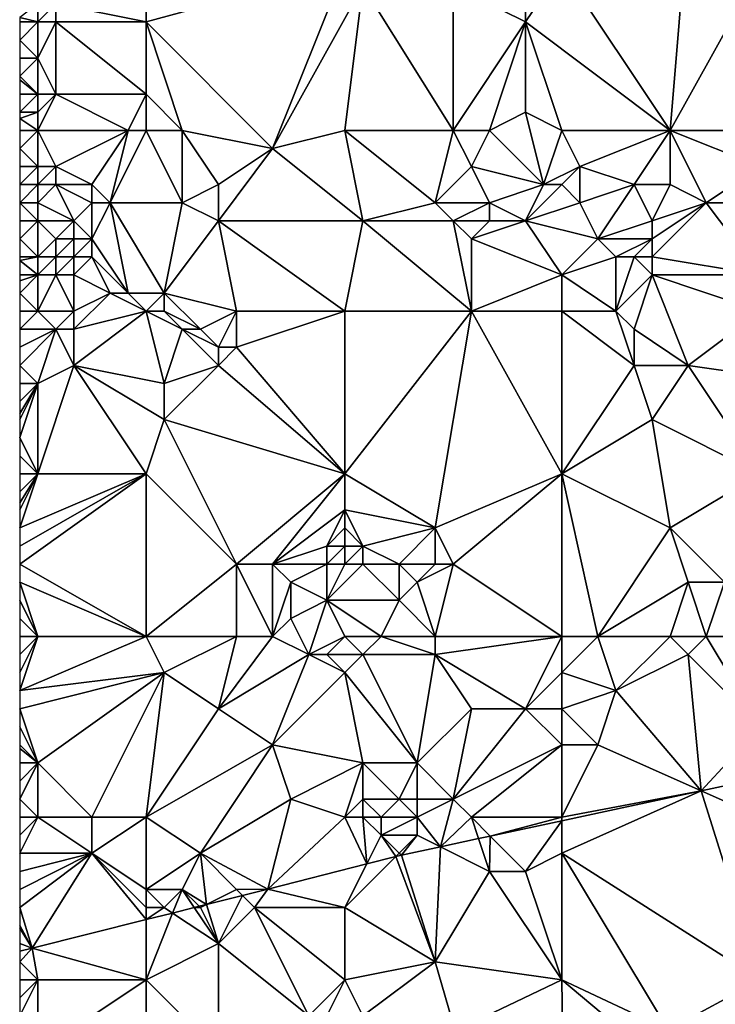
# Model space of a CAD drawing. Units: metres. Extents: x 71875 to 72500, y 346500 to 347000.
# Drawn here: x 71875 to 71914, y 346711 to 346765 of the extents above; entities that cross this region are included whole.
import ezdxf

# ---------------------------------------------------------------- set-up
doc = ezdxf.new("R2010")
doc.units = ezdxf.units.M
doc.layers.add('Terrain', color=15, linetype='Continuous')

msp = doc.modelspace()

# ---------------------------------------------------------------- linework, layer by layer
at = {"layer": 'Terrain'}
for points in [[(71912, 346771, 262.41), (71905, 346768, 262.19), (71911, 346759, 262.17), (71912, 346771, 262.41)], [(71916, 346768, 262.44), (71912, 346771, 262.41), (71911, 346759, 262.17), (71916, 346768, 262.44)], [(71882, 346768, 262.52), (71877, 346766, 262.69), (71882, 346765, 262.47), (71882, 346768, 262.52)], [(71882, 346768, 262.52), (71882, 346765, 262.47), (71893, 346768, 262.29), (71882, 346768, 262.52)], [(71882, 346765, 262.47), (71889, 346758, 262.47), (71893, 346768, 262.29), (71882, 346765, 262.47)], [(71889, 346758, 262.47), (71894, 346767, 262.18), (71893, 346768, 262.29), (71889, 346758, 262.47)], [(71903, 346767, 262.4), (71903, 346765, 262.2), (71905, 346768, 262.19), (71903, 346767, 262.4)], [(71903, 346765, 262.2), (71911, 346759, 262.17), (71905, 346768, 262.19), (71903, 346765, 262.2)], [(71916, 346768, 262.44), (71911, 346759, 262.17), (71916, 346759, 262.34), (71916, 346768, 262.44)], [(71889, 346758, 262.47), (71893, 346759, 262.22), (71894, 346767, 262.18), (71889, 346758, 262.47)], [(71894, 346767, 262.18), (71893, 346759, 262.22), (71899, 346759, 262.16), (71894, 346767, 262.18)], [(71894, 346767, 262.18), (71899, 346759, 262.16), (71899, 346767, 262.16), (71894, 346767, 262.18)], [(71899, 346767, 262.16), (71899, 346759, 262.16), (71903, 346765, 262.2), (71899, 346767, 262.16)], [(71899, 346767, 262.16), (71903, 346765, 262.2), (71903, 346767, 262.4), (71899, 346767, 262.16)], [(71876, 346766, 262.42), (71875, 346765.25, 262.303), (71876, 346765, 262.58), (71876, 346766, 262.42)], [(71876, 346766, 262.42), (71876, 346765, 262.58), (71877, 346766, 262.69), (71876, 346766, 262.42)], [(71877, 346766, 262.69), (71876, 346765, 262.58), (71877, 346765, 262.73), (71877, 346766, 262.69)], [(71882, 346765, 262.47), (71877, 346766, 262.69), (71877, 346765, 262.73), (71882, 346765, 262.47)], [(71876, 346765, 262.58), (71875, 346765.25, 262.303), (71875, 346765, 262.35), (71876, 346765, 262.58)], [(71876, 346765, 262.58), (71875, 346765, 262.35), (71875, 346764, 262.52), (71876, 346765, 262.58)], [(71876, 346765, 262.58), (71875, 346764, 262.52), (71876, 346763, 262.69), (71876, 346765, 262.58)], [(71876, 346765, 262.58), (71876, 346763, 262.69), (71877, 346765, 262.73), (71876, 346765, 262.58)], [(71877, 346765, 262.73), (71876, 346763, 262.69), (71877, 346761, 262.57), (71877, 346765, 262.73)], [(71882, 346765, 262.47), (71877, 346765, 262.73), (71882, 346761, 262.52), (71882, 346765, 262.47)], [(71882, 346761, 262.52), (71877, 346765, 262.73), (71877, 346761, 262.57), (71882, 346761, 262.52)], [(71882, 346765, 262.47), (71882, 346761, 262.52), (71884, 346759, 262.49), (71882, 346765, 262.47)], [(71882, 346765, 262.47), (71884, 346759, 262.49), (71889, 346758, 262.47), (71882, 346765, 262.47)], [(71903, 346765, 262.2), (71899, 346759, 262.16), (71901, 346759, 262.29), (71903, 346765, 262.2)], [(71903, 346765, 262.2), (71901, 346759, 262.29), (71903, 346760, 262.31), (71903, 346765, 262.2)], [(71903, 346765, 262.2), (71903, 346760, 262.31), (71905, 346759, 262.2), (71903, 346765, 262.2)], [(71903, 346765, 262.2), (71905, 346759, 262.2), (71911, 346759, 262.17), (71903, 346765, 262.2)], [(71876, 346763, 262.69), (71875, 346764, 262.52), (71875, 346763, 262.63), (71876, 346763, 262.69)], [(71876, 346763, 262.69), (71875, 346763, 262.63), (71875, 346762, 262.8), (71876, 346763, 262.69)], [(71876, 346763, 262.69), (71875, 346762, 262.8), (71876, 346761, 262.76), (71876, 346763, 262.69)], [(71876, 346763, 262.69), (71876, 346761, 262.76), (71877, 346761, 262.57), (71876, 346763, 262.69)], [(71876, 346761, 262.76), (71875, 346762, 262.8), (71875, 346761.8, 262.828), (71876, 346761, 262.76)], [(71876, 346761, 262.76), (71875, 346761.8, 262.828), (71875, 346761, 262.94), (71876, 346761, 262.76)], [(71876, 346761, 262.76), (71875, 346761, 262.94), (71875, 346760, 262.79), (71876, 346761, 262.76)], [(71876, 346761, 262.76), (71875, 346760, 262.79), (71876, 346760, 262.56), (71876, 346761, 262.76)], [(71876, 346761, 262.76), (71876, 346760, 262.56), (71877, 346761, 262.57), (71876, 346761, 262.76)], [(71877, 346761, 262.57), (71876, 346760, 262.56), (71876, 346759, 262.58), (71877, 346761, 262.57)], [(71877, 346761, 262.57), (71876, 346759, 262.58), (71881, 346759, 262.58), (71877, 346761, 262.57)], [(71882, 346761, 262.52), (71877, 346761, 262.57), (71881, 346759, 262.58), (71882, 346761, 262.52)], [(71882, 346761, 262.52), (71881, 346759, 262.58), (71882, 346759, 262.7), (71882, 346761, 262.52)], [(71882, 346761, 262.52), (71882, 346759, 262.7), (71884, 346759, 262.49), (71882, 346761, 262.52)], [(71876, 346760, 262.56), (71875, 346760, 262.79), (71875, 346759.667, 262.75), (71876, 346760, 262.56)], [(71876, 346760, 262.56), (71875, 346759.667, 262.75), (71876, 346759, 262.58), (71876, 346760, 262.56)], [(71875, 346759.667, 262.75), (71875, 346759, 262.67), (71876, 346759, 262.58), (71875, 346759.667, 262.75)], [(71903, 346760, 262.31), (71901, 346759, 262.29), (71904, 346756, 262.45), (71903, 346760, 262.31)], [(71903, 346760, 262.31), (71904, 346756, 262.45), (71905, 346759, 262.2), (71903, 346760, 262.31)], [(71876, 346759, 262.58), (71875, 346759, 262.67), (71875, 346758, 262.67), (71876, 346759, 262.58)], [(71876, 346759, 262.58), (71875, 346758, 262.67), (71876, 346757, 263.04), (71876, 346759, 262.58)], [(71876, 346759, 262.58), (71877, 346757, 262.69), (71881, 346759, 262.58), (71876, 346759, 262.58)], [(71876, 346759, 262.58), (71876, 346757, 263.04), (71877, 346757, 262.69), (71876, 346759, 262.58)], [(71881, 346759, 262.58), (71877, 346757, 262.69), (71879, 346756, 262.71), (71881, 346759, 262.58)], [(71881, 346759, 262.58), (71879, 346756, 262.71), (71880, 346755, 262.64), (71881, 346759, 262.58)], [(71882, 346759, 262.7), (71881, 346759, 262.58), (71880, 346755, 262.64), (71882, 346759, 262.7)], [(71882, 346759, 262.7), (71880, 346755, 262.64), (71884, 346755, 262.53), (71882, 346759, 262.7)], [(71882, 346759, 262.7), (71884, 346755, 262.53), (71884, 346759, 262.49), (71882, 346759, 262.7)], [(71884, 346759, 262.49), (71884, 346755, 262.53), (71886, 346756, 262.6), (71884, 346759, 262.49)], [(71884, 346759, 262.49), (71886, 346756, 262.6), (71889, 346758, 262.47), (71884, 346759, 262.49)], [(71889, 346758, 262.47), (71894, 346754, 262.49), (71893, 346759, 262.22), (71889, 346758, 262.47)], [(71893, 346759, 262.22), (71894, 346754, 262.49), (71898, 346755, 262.41), (71893, 346759, 262.22)], [(71893, 346759, 262.22), (71898, 346755, 262.41), (71899, 346759, 262.16), (71893, 346759, 262.22)], [(71899, 346759, 262.16), (71898, 346755, 262.41), (71900, 346757, 262.18), (71899, 346759, 262.16)], [(71899, 346759, 262.16), (71900, 346757, 262.18), (71901, 346759, 262.29), (71899, 346759, 262.16)], [(71901, 346759, 262.29), (71900, 346757, 262.18), (71904, 346756, 262.45), (71901, 346759, 262.29)], [(71904, 346756, 262.45), (71906, 346757, 262.22), (71905, 346759, 262.2), (71904, 346756, 262.45)], [(71905, 346759, 262.2), (71906, 346757, 262.22), (71911, 346759, 262.17), (71905, 346759, 262.2)], [(71911, 346759, 262.17), (71906, 346757, 262.22), (71909, 346756, 262.19), (71911, 346759, 262.17)], [(71911, 346759, 262.17), (71909, 346756, 262.19), (71911, 346756, 262.34), (71911, 346759, 262.17)], [(71911, 346759, 262.17), (71911, 346756, 262.34), (71913, 346755, 262.27), (71911, 346759, 262.17)], [(71916, 346759, 262.34), (71911, 346759, 262.17), (71916, 346757, 262.29), (71916, 346759, 262.34)], [(71916, 346757, 262.29), (71911, 346759, 262.17), (71913, 346755, 262.27), (71916, 346757, 262.29)], [(71876, 346757, 263.04), (71875, 346758, 262.67), (71875, 346757, 262.88), (71876, 346757, 263.04)], [(71889, 346758, 262.47), (71886, 346756, 262.6), (71886, 346754, 262.46), (71889, 346758, 262.47)], [(71889, 346758, 262.47), (71886, 346754, 262.46), (71894, 346754, 262.49), (71889, 346758, 262.47)], [(71876, 346757, 263.04), (71875, 346757, 262.88), (71875, 346756, 262.73), (71876, 346757, 263.04)], [(71876, 346757, 263.04), (71875, 346756, 262.73), (71876, 346756, 262.7), (71876, 346757, 263.04)], [(71876, 346757, 263.04), (71876, 346756, 262.7), (71877, 346757, 262.69), (71876, 346757, 263.04)], [(71877, 346757, 262.69), (71876, 346756, 262.7), (71877, 346756, 262.59), (71877, 346757, 262.69)], [(71877, 346757, 262.69), (71877, 346756, 262.59), (71879, 346756, 262.71), (71877, 346757, 262.69)], [(71900, 346757, 262.18), (71898, 346755, 262.41), (71901, 346755, 262.33), (71900, 346757, 262.18)], [(71900, 346757, 262.18), (71901, 346755, 262.33), (71904, 346756, 262.45), (71900, 346757, 262.18)], [(71904, 346756, 262.45), (71905, 346756, 262.39), (71906, 346757, 262.22), (71904, 346756, 262.45)], [(71906, 346757, 262.22), (71905, 346756, 262.39), (71906, 346755, 262.23), (71906, 346757, 262.22)], [(71906, 346757, 262.22), (71906, 346755, 262.23), (71909, 346756, 262.19), (71906, 346757, 262.22)], [(71916, 346757, 262.29), (71913, 346755, 262.27), (71916, 346755, 262.28), (71916, 346757, 262.29)], [(71876, 346756, 262.7), (71875, 346756, 262.73), (71875, 346755, 262.96), (71876, 346756, 262.7)], [(71876, 346756, 262.7), (71875, 346755, 262.96), (71876, 346755, 262.85), (71876, 346756, 262.7)], [(71876, 346756, 262.7), (71876, 346755, 262.85), (71877, 346756, 262.59), (71876, 346756, 262.7)], [(71877, 346756, 262.59), (71876, 346755, 262.85), (71878, 346754, 262.68), (71877, 346756, 262.59)], [(71877, 346756, 262.59), (71878, 346754, 262.68), (71879, 346755, 262.85), (71877, 346756, 262.59)], [(71877, 346756, 262.59), (71879, 346755, 262.85), (71879, 346756, 262.71), (71877, 346756, 262.59)], [(71879, 346756, 262.71), (71879, 346755, 262.85), (71880, 346755, 262.64), (71879, 346756, 262.71)], [(71886, 346756, 262.6), (71884, 346755, 262.53), (71886, 346754, 262.46), (71886, 346756, 262.6)], [(71904, 346756, 262.45), (71901, 346755, 262.33), (71903, 346754, 262.4), (71904, 346756, 262.45)], [(71904, 346756, 262.45), (71903, 346754, 262.4), (71905, 346756, 262.39), (71904, 346756, 262.45)], [(71903, 346754, 262.4), (71906, 346755, 262.23), (71905, 346756, 262.39), (71903, 346754, 262.4)], [(71909, 346756, 262.19), (71906, 346755, 262.23), (71907, 346753, 262.46), (71909, 346756, 262.19)], [(71909, 346756, 262.19), (71907, 346753, 262.46), (71910, 346754, 262.29), (71909, 346756, 262.19)], [(71909, 346756, 262.19), (71910, 346754, 262.29), (71911, 346756, 262.34), (71909, 346756, 262.19)], [(71911, 346756, 262.34), (71910, 346754, 262.29), (71913, 346755, 262.27), (71911, 346756, 262.34)], [(71876, 346755, 262.85), (71875, 346755, 262.96), (71876, 346754, 263), (71876, 346755, 262.85)], [(71876, 346754, 263), (71875, 346755, 262.96), (71875, 346754, 263.15), (71876, 346754, 263)], [(71876, 346755, 262.85), (71876, 346754, 263), (71878, 346754, 262.68), (71876, 346755, 262.85)], [(71879, 346755, 262.85), (71878, 346754, 262.68), (71879, 346753, 262.75), (71879, 346755, 262.85)], [(71879, 346755, 262.85), (71879, 346753, 262.75), (71880, 346755, 262.64), (71879, 346755, 262.85)], [(71880, 346755, 262.64), (71879, 346753, 262.75), (71881, 346750, 262.64), (71880, 346755, 262.64)], [(71884, 346755, 262.53), (71880, 346755, 262.64), (71883, 346750, 262.58), (71884, 346755, 262.53)], [(71883, 346750, 262.58), (71880, 346755, 262.64), (71881, 346750, 262.64), (71883, 346750, 262.58)], [(71884, 346755, 262.53), (71883, 346750, 262.58), (71886, 346754, 262.46), (71884, 346755, 262.53)], [(71898, 346755, 262.41), (71894, 346754, 262.49), (71899, 346754, 262.59), (71898, 346755, 262.41)], [(71898, 346755, 262.41), (71899, 346754, 262.59), (71901, 346755, 262.33), (71898, 346755, 262.41)], [(71901, 346755, 262.33), (71899, 346754, 262.59), (71901, 346754, 262.51), (71901, 346755, 262.33)], [(71901, 346755, 262.33), (71901, 346754, 262.51), (71903, 346754, 262.4), (71901, 346755, 262.33)], [(71903, 346754, 262.4), (71907, 346753, 262.46), (71906, 346755, 262.23), (71903, 346754, 262.4)], [(71913, 346755, 262.27), (71910, 346754, 262.29), (71910, 346753, 262.44), (71913, 346755, 262.27)], [(71913, 346755, 262.27), (71910, 346753, 262.44), (71910, 346752, 262.62), (71913, 346755, 262.27)], [(71916, 346751, 262.68), (71913, 346755, 262.27), (71910, 346752, 262.62), (71916, 346751, 262.68)], [(71916, 346755, 262.28), (71913, 346755, 262.27), (71916, 346751, 262.68), (71916, 346755, 262.28)], [(71876, 346754, 263), (71875, 346754, 263.15), (71875, 346753, 262.79), (71876, 346754, 263)], [(71876, 346754, 263), (71875, 346753, 262.79), (71876, 346752, 262.96), (71876, 346754, 263)], [(71876, 346754, 263), (71876, 346752, 262.96), (71877, 346753, 263.06), (71876, 346754, 263)], [(71876, 346754, 263), (71877, 346753, 263.06), (71878, 346754, 262.68), (71876, 346754, 263)], [(71878, 346754, 262.68), (71877, 346753, 263.06), (71878, 346753, 263.17), (71878, 346754, 262.68)], [(71878, 346754, 262.68), (71878, 346753, 263.17), (71879, 346753, 262.75), (71878, 346754, 262.68)], [(71887, 346749, 262.52), (71886, 346754, 262.46), (71883, 346750, 262.58), (71887, 346749, 262.52)], [(71887, 346749, 262.52), (71893, 346749, 262.52), (71886, 346754, 262.46), (71887, 346749, 262.52)], [(71893, 346749, 262.52), (71894, 346754, 262.49), (71886, 346754, 262.46), (71893, 346749, 262.52)], [(71893, 346749, 262.52), (71900, 346749, 262.52), (71894, 346754, 262.49), (71893, 346749, 262.52)], [(71900, 346749, 262.52), (71899, 346754, 262.59), (71894, 346754, 262.49), (71900, 346749, 262.52)], [(71900, 346749, 262.52), (71900, 346753, 262.65), (71899, 346754, 262.59), (71900, 346749, 262.52)], [(71899, 346754, 262.59), (71900, 346753, 262.65), (71901, 346754, 262.51), (71899, 346754, 262.59)], [(71901, 346754, 262.51), (71900, 346753, 262.65), (71903, 346754, 262.4), (71901, 346754, 262.51)], [(71903, 346754, 262.4), (71900, 346753, 262.65), (71905, 346751, 262.68), (71903, 346754, 262.4)], [(71903, 346754, 262.4), (71905, 346751, 262.68), (71907, 346753, 262.46), (71903, 346754, 262.4)], [(71910, 346754, 262.29), (71907, 346753, 262.46), (71910, 346753, 262.44), (71910, 346754, 262.29)], [(71876, 346752, 262.96), (71875, 346753, 262.79), (71875, 346752, 262.69), (71876, 346752, 262.96)], [(71877, 346753, 263.06), (71876, 346752, 262.96), (71877, 346752, 263.11), (71877, 346753, 263.06)], [(71877, 346753, 263.06), (71877, 346752, 263.11), (71878, 346753, 263.17), (71877, 346753, 263.06)], [(71878, 346753, 263.17), (71877, 346752, 263.11), (71878, 346752, 262.76), (71878, 346753, 263.17)], [(71878, 346753, 263.17), (71878, 346752, 262.76), (71879, 346753, 262.75), (71878, 346753, 263.17)], [(71879, 346753, 262.75), (71878, 346752, 262.76), (71879, 346752, 262.62), (71879, 346753, 262.75)], [(71879, 346753, 262.75), (71879, 346752, 262.62), (71881, 346750, 262.64), (71879, 346753, 262.75)], [(71900, 346749, 262.52), (71905, 346751, 262.68), (71900, 346753, 262.65), (71900, 346749, 262.52)], [(71907, 346753, 262.46), (71905, 346751, 262.68), (71908, 346752, 262.6), (71907, 346753, 262.46)], [(71907, 346753, 262.46), (71908, 346752, 262.6), (71910, 346753, 262.44), (71907, 346753, 262.46)], [(71910, 346753, 262.44), (71908, 346752, 262.6), (71909, 346752, 262.62), (71910, 346753, 262.44)], [(71910, 346753, 262.44), (71909, 346752, 262.62), (71910, 346752, 262.62), (71910, 346753, 262.44)], [(71876, 346752, 262.96), (71875, 346752, 262.69), (71875, 346751.8, 262.712), (71876, 346752, 262.96)], [(71876, 346752, 262.96), (71875, 346751.8, 262.712), (71876, 346751, 262.54), (71876, 346752, 262.96)], [(71876, 346751, 262.54), (71875, 346751.8, 262.712), (71875, 346751, 262.8), (71876, 346751, 262.54)], [(71876, 346752, 262.96), (71876, 346751, 262.54), (71877, 346752, 263.11), (71876, 346752, 262.96)], [(71877, 346752, 263.11), (71876, 346751, 262.54), (71877, 346751, 262.62), (71877, 346752, 263.11)], [(71877, 346752, 263.11), (71877, 346751, 262.62), (71878, 346752, 262.76), (71877, 346752, 263.11)], [(71878, 346752, 262.76), (71877, 346751, 262.62), (71878, 346751, 262.62), (71878, 346752, 262.76)], [(71878, 346752, 262.76), (71878, 346751, 262.62), (71879, 346752, 262.62), (71878, 346752, 262.76)], [(71879, 346752, 262.62), (71878, 346751, 262.62), (71880, 346750, 262.51), (71879, 346752, 262.62)], [(71879, 346752, 262.62), (71880, 346750, 262.51), (71881, 346750, 262.64), (71879, 346752, 262.62)], [(71908, 346749, 262.6), (71908, 346752, 262.6), (71905, 346751, 262.68), (71908, 346749, 262.6)], [(71908, 346749, 262.6), (71910, 346751, 262.74), (71909, 346752, 262.62), (71908, 346749, 262.6)], [(71908, 346749, 262.6), (71909, 346752, 262.62), (71908, 346752, 262.6), (71908, 346749, 262.6)], [(71909, 346752, 262.62), (71910, 346751, 262.74), (71910, 346752, 262.62), (71909, 346752, 262.62)], [(71916, 346751, 262.68), (71910, 346752, 262.62), (71910, 346751, 262.74), (71916, 346751, 262.68)], [(71876, 346749, 263), (71876, 346751, 262.54), (71875, 346750, 263.04), (71876, 346749, 263)], [(71876, 346751, 262.54), (71875, 346751, 262.8), (71875, 346750.667, 262.88), (71876, 346751, 262.54)], [(71876, 346751, 262.54), (71875, 346750.667, 262.88), (71875, 346750, 263.04), (71876, 346751, 262.54)], [(71876, 346749, 263), (71877, 346751, 262.62), (71876, 346751, 262.54), (71876, 346749, 263)], [(71876, 346749, 263), (71878, 346749, 262.68), (71877, 346751, 262.62), (71876, 346749, 263)], [(71878, 346749, 262.68), (71878, 346751, 262.62), (71877, 346751, 262.62), (71878, 346749, 262.68)], [(71878, 346749, 262.68), (71880, 346750, 262.51), (71878, 346751, 262.62), (71878, 346749, 262.68)], [(71900, 346749, 262.52), (71905, 346749, 262.7), (71905, 346751, 262.68), (71900, 346749, 262.52)], [(71905, 346749, 262.7), (71908, 346749, 262.6), (71905, 346751, 262.68), (71905, 346749, 262.7)], [(71908, 346749, 262.6), (71909, 346748, 262.47), (71910, 346751, 262.74), (71908, 346749, 262.6)], [(71909, 346748, 262.47), (71912, 346746, 262.36), (71910, 346751, 262.74), (71909, 346748, 262.47)], [(71916, 346749, 262.72), (71916, 346751, 262.68), (71910, 346751, 262.74), (71916, 346749, 262.72)], [(71916, 346749, 262.72), (71910, 346751, 262.74), (71912, 346746, 262.36), (71916, 346749, 262.72)], [(71876, 346749, 263), (71875, 346750, 263.04), (71875, 346749, 263.27), (71876, 346749, 263)], [(71878, 346749, 262.68), (71878, 346748, 262.68), (71880, 346750, 262.51), (71878, 346749, 262.68)], [(71882, 346749, 262.64), (71880, 346750, 262.51), (71878, 346748, 262.68), (71882, 346749, 262.64)], [(71882, 346749, 262.64), (71881, 346750, 262.64), (71880, 346750, 262.51), (71882, 346749, 262.64)], [(71882, 346749, 262.64), (71883, 346750, 262.58), (71881, 346750, 262.64), (71882, 346749, 262.64)], [(71882, 346749, 262.64), (71883, 346749, 262.73), (71883, 346750, 262.58), (71882, 346749, 262.64)], [(71883, 346749, 262.73), (71885, 346748, 262.86), (71883, 346750, 262.58), (71883, 346749, 262.73)], [(71887, 346749, 262.52), (71883, 346750, 262.58), (71885, 346748, 262.86), (71887, 346749, 262.52)], [(71876, 346749, 263), (71875, 346749, 263.27), (71875, 346748, 263.24), (71876, 346749, 263)], [(71876, 346749, 263), (71875, 346748, 263.24), (71877, 346748, 263), (71876, 346749, 263)], [(71876, 346749, 263), (71877, 346748, 263), (71878, 346749, 262.68), (71876, 346749, 263)], [(71878, 346749, 262.68), (71877, 346748, 263), (71878, 346748, 262.68), (71878, 346749, 262.68)], [(71882, 346749, 262.64), (71878, 346748, 262.68), (71878, 346746, 262.86), (71882, 346749, 262.64)], [(71882, 346749, 262.64), (71878, 346746, 262.86), (71883, 346745, 262.67), (71882, 346749, 262.64)], [(71882, 346749, 262.64), (71883, 346745, 262.67), (71884, 346748, 262.91), (71882, 346749, 262.64)], [(71882, 346749, 262.64), (71884, 346748, 262.91), (71883, 346749, 262.73), (71882, 346749, 262.64)], [(71883, 346749, 262.73), (71884, 346748, 262.91), (71885, 346748, 262.86), (71883, 346749, 262.73)], [(71887, 346749, 262.52), (71885, 346748, 262.86), (71886, 346747, 262.66), (71887, 346749, 262.52)], [(71887, 346749, 262.52), (71886, 346747, 262.66), (71887, 346747, 262.52), (71887, 346749, 262.52)], [(71887, 346749, 262.52), (71887, 346747, 262.52), (71893, 346749, 262.52), (71887, 346749, 262.52)], [(71887, 346747, 262.52), (71893, 346740, 262.51), (71893, 346749, 262.52), (71887, 346747, 262.52)], [(71893, 346740, 262.51), (71898, 346737, 262.51), (71900, 346749, 262.52), (71893, 346740, 262.51)], [(71893, 346740, 262.51), (71900, 346749, 262.52), (71893, 346749, 262.52), (71893, 346740, 262.51)], [(71898, 346737, 262.51), (71905, 346740, 262.51), (71900, 346749, 262.52), (71898, 346737, 262.51)], [(71905, 346740, 262.51), (71905, 346749, 262.7), (71900, 346749, 262.52), (71905, 346740, 262.51)], [(71905, 346740, 262.51), (71909, 346746, 262.36), (71905, 346749, 262.7), (71905, 346740, 262.51)], [(71905, 346749, 262.7), (71909, 346746, 262.36), (71908, 346749, 262.6), (71905, 346749, 262.7)], [(71908, 346749, 262.6), (71909, 346746, 262.36), (71909, 346748, 262.47), (71908, 346749, 262.6)], [(71916, 346749, 262.72), (71912, 346746, 262.36), (71919, 346745, 262.49), (71916, 346749, 262.72)], [(71877, 346748, 263), (71875, 346748, 263.24), (71875, 346747, 263.21), (71877, 346748, 263)], [(71877, 346748, 263), (71875, 346747, 263.21), (71875, 346746, 263.23), (71877, 346748, 263)], [(71877, 346748, 263), (71875, 346746, 263.23), (71876, 346745, 263.13), (71877, 346748, 263)], [(71877, 346748, 263), (71876, 346745, 263.13), (71878, 346746, 262.86), (71877, 346748, 263)], [(71877, 346748, 263), (71878, 346746, 262.86), (71878, 346748, 262.68), (71877, 346748, 263)], [(71884, 346748, 262.91), (71883, 346745, 262.67), (71886, 346746, 262.7), (71884, 346748, 262.91)], [(71884, 346748, 262.91), (71886, 346746, 262.7), (71886, 346747, 262.66), (71884, 346748, 262.91)], [(71884, 346748, 262.91), (71886, 346747, 262.66), (71885, 346748, 262.86), (71884, 346748, 262.91)], [(71909, 346748, 262.47), (71909, 346746, 262.36), (71912, 346746, 262.36), (71909, 346748, 262.47)], [(71886, 346747, 262.66), (71886, 346746, 262.7), (71887, 346747, 262.52), (71886, 346747, 262.66)], [(71887, 346747, 262.52), (71886, 346746, 262.7), (71893, 346740, 262.51), (71887, 346747, 262.52)], [(71876, 346745, 263.13), (71875, 346746, 263.23), (71875, 346745, 263.23), (71876, 346745, 263.13)], [(71876, 346740, 263.03), (71878, 346746, 262.86), (71876, 346745, 263.13), (71876, 346740, 263.03)], [(71882, 346740, 262.67), (71878, 346746, 262.86), (71876, 346740, 263.03), (71882, 346740, 262.67)], [(71882, 346740, 262.67), (71883, 346743, 262.55), (71878, 346746, 262.86), (71882, 346740, 262.67)], [(71883, 346745, 262.67), (71878, 346746, 262.86), (71883, 346743, 262.55), (71883, 346745, 262.67)], [(71886, 346746, 262.7), (71883, 346745, 262.67), (71883, 346743, 262.55), (71886, 346746, 262.7)], [(71886, 346746, 262.7), (71883, 346743, 262.55), (71893, 346740, 262.51), (71886, 346746, 262.7)], [(71905, 346740, 262.51), (71910, 346743, 262.48), (71909, 346746, 262.36), (71905, 346740, 262.51)], [(71909, 346746, 262.36), (71910, 346743, 262.48), (71912, 346746, 262.36), (71909, 346746, 262.36)], [(71916, 346740, 262.42), (71912, 346746, 262.36), (71910, 346743, 262.48), (71916, 346740, 262.42)], [(71916, 346740, 262.42), (71919, 346745, 262.49), (71912, 346746, 262.36), (71916, 346740, 262.42)], [(71876, 346740, 263.03), (71876, 346745, 263.13), (71875, 346742, 263.18), (71876, 346740, 263.03)], [(71876, 346745, 263.13), (71875, 346745, 263.23), (71875, 346744, 263.22), (71876, 346745, 263.13)], [(71876, 346745, 263.13), (71875, 346744, 263.22), (71875, 346743.333, 263.207), (71876, 346745, 263.13)], [(71876, 346745, 263.13), (71875, 346743.333, 263.207), (71875, 346743, 263.2), (71876, 346745, 263.13)], [(71876, 346745, 263.13), (71875, 346743, 263.2), (71875, 346742, 263.18), (71876, 346745, 263.13)], [(71882, 346740, 262.67), (71887, 346735, 262.63), (71883, 346743, 262.55), (71882, 346740, 262.67)], [(71887, 346735, 262.63), (71893, 346740, 262.51), (71883, 346743, 262.55), (71887, 346735, 262.63)], [(71905, 346740, 262.51), (71911, 346737, 262.42), (71910, 346743, 262.48), (71905, 346740, 262.51)], [(71916, 346740, 262.42), (71910, 346743, 262.48), (71911, 346737, 262.42), (71916, 346740, 262.42)], [(71876, 346740, 263.03), (71875, 346742, 263.18), (71875, 346741, 263.15), (71876, 346740, 263.03)], [(71876, 346740, 263.03), (71875, 346741, 263.15), (71875, 346740, 263.1), (71876, 346740, 263.03)], [(71876, 346740, 263.03), (71875, 346740, 263.1), (71875, 346739, 263.03), (71876, 346740, 263.03)], [(71876, 346740, 263.03), (71875, 346739, 263.03), (71875, 346738.4, 262.994), (71876, 346740, 263.03)], [(71876, 346740, 263.03), (71875, 346738.4, 262.994), (71875, 346738, 262.97), (71876, 346740, 263.03)], [(71876, 346740, 263.03), (71875, 346738, 262.97), (71875, 346737, 262.9), (71876, 346740, 263.03)], [(71882, 346731, 262.79), (71882, 346740, 262.67), (71875, 346735, 262.78), (71882, 346731, 262.79)], [(71882, 346740, 262.67), (71876, 346740, 263.03), (71875, 346737, 262.9), (71882, 346740, 262.67)], [(71882, 346740, 262.67), (71875, 346737, 262.9), (71875, 346736, 262.82), (71882, 346740, 262.67)], [(71882, 346740, 262.67), (71875, 346736, 262.82), (71875, 346735, 262.78), (71882, 346740, 262.67)], [(71882, 346731, 262.79), (71887, 346735, 262.63), (71882, 346740, 262.67), (71882, 346731, 262.79)], [(71887, 346735, 262.63), (71889, 346735, 262.6), (71893, 346740, 262.51), (71887, 346735, 262.63)], [(71889, 346735, 262.6), (71893, 346738, 262.49), (71893, 346740, 262.51), (71889, 346735, 262.6)], [(71893, 346740, 262.51), (71893, 346738, 262.49), (71898, 346737, 262.51), (71893, 346740, 262.51)], [(71898, 346737, 262.51), (71899, 346735, 262.53), (71905, 346740, 262.51), (71898, 346737, 262.51)], [(71905, 346731, 262.58), (71905, 346740, 262.51), (71899, 346735, 262.53), (71905, 346731, 262.58)], [(71905, 346731, 262.58), (71907, 346731, 262.69), (71905, 346740, 262.51), (71905, 346731, 262.58)], [(71907, 346731, 262.69), (71911, 346737, 262.42), (71905, 346740, 262.51), (71907, 346731, 262.69)], [(71916, 346740, 262.42), (71911, 346737, 262.42), (71914, 346734, 262.4), (71916, 346740, 262.42)], [(71892, 346736, 262.88), (71893, 346738, 262.49), (71889, 346735, 262.6), (71892, 346736, 262.88)], [(71892, 346736, 262.88), (71893, 346737, 262.73), (71893, 346738, 262.49), (71892, 346736, 262.88)], [(71893, 346738, 262.49), (71893, 346737, 262.73), (71894, 346736, 263.18), (71893, 346738, 262.49)], [(71893, 346738, 262.49), (71894, 346736, 263.18), (71898, 346737, 262.51), (71893, 346738, 262.49)], [(71892, 346736, 262.88), (71893, 346736, 263.12), (71893, 346737, 262.73), (71892, 346736, 262.88)], [(71893, 346737, 262.73), (71893, 346736, 263.12), (71894, 346736, 263.18), (71893, 346737, 262.73)], [(71898, 346737, 262.51), (71894, 346736, 263.18), (71896, 346735, 263.09), (71898, 346737, 262.51)], [(71898, 346737, 262.51), (71896, 346735, 263.09), (71898, 346735, 262.68), (71898, 346737, 262.51)], [(71898, 346737, 262.51), (71898, 346735, 262.68), (71899, 346735, 262.53), (71898, 346737, 262.51)], [(71907, 346731, 262.69), (71912, 346734, 262.58), (71911, 346737, 262.42), (71907, 346731, 262.69)], [(71911, 346737, 262.42), (71912, 346734, 262.58), (71914, 346734, 262.4), (71911, 346737, 262.42)], [(71892, 346736, 262.88), (71889, 346735, 262.6), (71892, 346735, 263.02), (71892, 346736, 262.88)], [(71892, 346736, 262.88), (71892, 346735, 263.02), (71893, 346736, 263.12), (71892, 346736, 262.88)], [(71892, 346735, 263.02), (71893, 346735, 263.25), (71893, 346736, 263.12), (71892, 346735, 263.02)], [(71893, 346736, 263.12), (71893, 346735, 263.25), (71894, 346736, 263.18), (71893, 346736, 263.12)], [(71894, 346736, 263.18), (71893, 346735, 263.25), (71894, 346735, 263.31), (71894, 346736, 263.18)], [(71894, 346736, 263.18), (71894, 346735, 263.31), (71896, 346735, 263.09), (71894, 346736, 263.18)], [(71882, 346731, 262.79), (71875, 346735, 262.78), (71875, 346734, 262.76), (71882, 346731, 262.79)], [(71882, 346731, 262.79), (71887, 346731, 262.69), (71887, 346735, 262.63), (71882, 346731, 262.79)], [(71887, 346731, 262.69), (71889, 346731, 262.64), (71887, 346735, 262.63), (71887, 346731, 262.69)], [(71889, 346731, 262.64), (71889, 346735, 262.6), (71887, 346735, 262.63), (71889, 346731, 262.64)], [(71889, 346731, 262.64), (71890, 346734, 262.63), (71889, 346735, 262.6), (71889, 346731, 262.64)], [(71889, 346735, 262.6), (71890, 346734, 262.63), (71892, 346735, 263.02), (71889, 346735, 262.6)], [(71892, 346735, 263.02), (71890, 346734, 262.63), (71892, 346733, 263), (71892, 346735, 263.02)], [(71892, 346735, 263.02), (71892, 346733, 263), (71893, 346735, 263.25), (71892, 346735, 263.02)], [(71892, 346733, 263), (71896, 346733, 263.09), (71894, 346735, 263.31), (71892, 346733, 263)], [(71892, 346733, 263), (71894, 346735, 263.31), (71893, 346735, 263.25), (71892, 346733, 263)], [(71894, 346735, 263.31), (71896, 346733, 263.09), (71896, 346735, 263.09), (71894, 346735, 263.31)], [(71896, 346735, 263.09), (71896, 346733, 263.09), (71897, 346734, 262.98), (71896, 346735, 263.09)], [(71896, 346735, 263.09), (71897, 346734, 262.98), (71898, 346735, 262.68), (71896, 346735, 263.09)], [(71898, 346731, 262.65), (71899, 346735, 262.53), (71897, 346734, 262.98), (71898, 346731, 262.65)], [(71898, 346735, 262.68), (71897, 346734, 262.98), (71899, 346735, 262.53), (71898, 346735, 262.68)], [(71898, 346731, 262.65), (71905, 346731, 262.58), (71899, 346735, 262.53), (71898, 346731, 262.65)], [(71876, 346731, 262.72), (71875, 346734, 262.76), (71875, 346733, 262.73), (71876, 346731, 262.72)], [(71882, 346731, 262.79), (71875, 346734, 262.76), (71876, 346731, 262.72), (71882, 346731, 262.79)], [(71889, 346731, 262.64), (71890, 346732, 262.63), (71890, 346734, 262.63), (71889, 346731, 262.64)], [(71890, 346734, 262.63), (71890, 346732, 262.63), (71892, 346733, 263), (71890, 346734, 262.63)], [(71898, 346731, 262.65), (71897, 346734, 262.98), (71896, 346733, 263.09), (71898, 346731, 262.65)], [(71907, 346731, 262.69), (71911, 346731, 262.72), (71912, 346734, 262.58), (71907, 346731, 262.69)], [(71911, 346731, 262.72), (71913, 346731, 262.53), (71912, 346734, 262.58), (71911, 346731, 262.72)], [(71913, 346731, 262.53), (71914, 346734, 262.4), (71912, 346734, 262.58), (71913, 346731, 262.53)], [(71916, 346731, 262.5), (71914, 346734, 262.4), (71913, 346731, 262.53), (71916, 346731, 262.5)], [(71876, 346731, 262.72), (71875, 346733, 262.73), (71875, 346732, 262.7), (71876, 346731, 262.72)], [(71891, 346730, 262.65), (71892, 346733, 263), (71890, 346732, 262.63), (71891, 346730, 262.65)], [(71891, 346730, 262.65), (71893, 346731, 262.85), (71892, 346733, 263), (71891, 346730, 262.65)], [(71893, 346731, 262.85), (71895, 346731, 262.92), (71892, 346733, 263), (71893, 346731, 262.85)], [(71895, 346731, 262.92), (71896, 346733, 263.09), (71892, 346733, 263), (71895, 346731, 262.92)], [(71895, 346731, 262.92), (71898, 346731, 262.65), (71896, 346733, 263.09), (71895, 346731, 262.92)], [(71876, 346731, 262.72), (71875, 346732, 262.7), (71875, 346731, 262.69), (71876, 346731, 262.72)], [(71889, 346731, 262.64), (71891, 346730, 262.65), (71890, 346732, 262.63), (71889, 346731, 262.64)], [(71876, 346731, 262.72), (71875, 346731, 262.69), (71875, 346730, 262.77), (71876, 346731, 262.72)], [(71876, 346731, 262.72), (71875, 346730, 262.77), (71875, 346729, 262.88), (71876, 346731, 262.72)], [(71876, 346731, 262.72), (71875, 346729, 262.88), (71875, 346728, 262.92), (71876, 346731, 262.72)], [(71882, 346731, 262.79), (71875, 346728, 262.92), (71883, 346729, 262.89), (71882, 346731, 262.79)], [(71882, 346731, 262.79), (71876, 346731, 262.72), (71875, 346728, 262.92), (71882, 346731, 262.79)], [(71882, 346731, 262.79), (71883, 346729, 262.89), (71887, 346731, 262.69), (71882, 346731, 262.79)], [(71887, 346731, 262.69), (71883, 346729, 262.89), (71886, 346727, 262.79), (71887, 346731, 262.69)], [(71887, 346731, 262.69), (71886, 346727, 262.79), (71889, 346731, 262.64), (71887, 346731, 262.69)], [(71889, 346731, 262.64), (71886, 346727, 262.79), (71891, 346730, 262.65), (71889, 346731, 262.64)], [(71891, 346730, 262.65), (71892, 346730, 262.63), (71893, 346731, 262.85), (71891, 346730, 262.65)], [(71892, 346730, 262.63), (71894, 346730, 262.73), (71893, 346731, 262.85), (71892, 346730, 262.63)], [(71893, 346731, 262.85), (71894, 346730, 262.73), (71895, 346731, 262.92), (71893, 346731, 262.85)], [(71895, 346731, 262.92), (71894, 346730, 262.73), (71898, 346730, 262.56), (71895, 346731, 262.92)], [(71895, 346731, 262.92), (71898, 346730, 262.56), (71898, 346731, 262.65), (71895, 346731, 262.92)], [(71898, 346731, 262.65), (71898, 346730, 262.56), (71905, 346731, 262.58), (71898, 346731, 262.65)], [(71898, 346730, 262.56), (71903, 346727, 262.56), (71905, 346731, 262.58), (71898, 346730, 262.56)], [(71903, 346727, 262.56), (71905, 346729, 262.76), (71905, 346731, 262.58), (71903, 346727, 262.56)], [(71905, 346731, 262.58), (71905, 346729, 262.76), (71907, 346731, 262.69), (71905, 346731, 262.58)], [(71907, 346731, 262.69), (71905, 346729, 262.76), (71908, 346728, 262.62), (71907, 346731, 262.69)], [(71907, 346731, 262.69), (71908, 346728, 262.62), (71911, 346731, 262.72), (71907, 346731, 262.69)], [(71911, 346731, 262.72), (71908, 346728, 262.62), (71912, 346730, 262.62), (71911, 346731, 262.72)], [(71911, 346731, 262.72), (71912, 346730, 262.62), (71913, 346731, 262.53), (71911, 346731, 262.72)], [(71916, 346726, 262.72), (71913, 346731, 262.53), (71912, 346730, 262.62), (71916, 346726, 262.72)], [(71916, 346731, 262.5), (71913, 346731, 262.53), (71916, 346726, 262.72), (71916, 346731, 262.5)], [(71891, 346730, 262.65), (71886, 346727, 262.79), (71889, 346725, 262.74), (71891, 346730, 262.65)], [(71891, 346730, 262.65), (71889, 346725, 262.74), (71893, 346729, 262.63), (71891, 346730, 262.65)], [(71891, 346730, 262.65), (71893, 346729, 262.63), (71892, 346730, 262.63), (71891, 346730, 262.65)], [(71892, 346730, 262.63), (71893, 346729, 262.63), (71894, 346730, 262.73), (71892, 346730, 262.63)], [(71894, 346730, 262.73), (71893, 346729, 262.63), (71897, 346724, 262.76), (71894, 346730, 262.73)], [(71894, 346730, 262.73), (71897, 346724, 262.76), (71898, 346730, 262.56), (71894, 346730, 262.73)], [(71898, 346730, 262.56), (71897, 346724, 262.76), (71900, 346727, 262.58), (71898, 346730, 262.56)], [(71898, 346730, 262.56), (71900, 346727, 262.58), (71903, 346727, 262.56), (71898, 346730, 262.56)], [(71912, 346730, 262.62), (71908, 346728, 262.62), (71912.721, 346722.457, 262.789), (71912, 346730, 262.62)], [(71916, 346726, 262.72), (71912, 346730, 262.62), (71912.721, 346722.457, 262.789), (71916, 346726, 262.72)], [(71883, 346729, 262.89), (71875, 346728, 262.92), (71875, 346727, 262.98), (71883, 346729, 262.89)], [(71883, 346729, 262.89), (71875, 346727, 262.98), (71876, 346724, 262.76), (71883, 346729, 262.89)], [(71883, 346729, 262.89), (71876, 346724, 262.76), (71879, 346721, 262.8), (71883, 346729, 262.89)], [(71883, 346729, 262.89), (71879, 346721, 262.8), (71882, 346721, 262.88), (71883, 346729, 262.89)], [(71883, 346729, 262.89), (71882, 346721, 262.88), (71886, 346727, 262.79), (71883, 346729, 262.89)], [(71889, 346725, 262.74), (71894, 346724, 262.94), (71893, 346729, 262.63), (71889, 346725, 262.74)], [(71893, 346729, 262.63), (71894, 346724, 262.94), (71897, 346724, 262.76), (71893, 346729, 262.63)], [(71903, 346727, 262.56), (71905, 346727, 262.74), (71905, 346729, 262.76), (71903, 346727, 262.56)], [(71905, 346729, 262.76), (71905, 346727, 262.74), (71908, 346728, 262.62), (71905, 346729, 262.76)], [(71908, 346728, 262.62), (71905, 346727, 262.74), (71907, 346725, 262.63), (71908, 346728, 262.62)], [(71908, 346728, 262.62), (71907, 346725, 262.63), (71912.721, 346722.457, 262.789), (71908, 346728, 262.62)], [(71876, 346724, 262.76), (71875, 346727, 262.98), (71875, 346726, 263.03), (71876, 346724, 262.76)], [(71886, 346727, 262.79), (71882, 346721, 262.88), (71889, 346725, 262.74), (71886, 346727, 262.79)], [(71900, 346727, 262.58), (71897, 346724, 262.76), (71899, 346722, 262.9), (71900, 346727, 262.58)], [(71900, 346727, 262.58), (71899, 346722, 262.9), (71903, 346727, 262.56), (71900, 346727, 262.58)], [(71903, 346727, 262.56), (71899, 346722, 262.9), (71905, 346725, 262.69), (71903, 346727, 262.56)], [(71903, 346727, 262.56), (71905, 346725, 262.69), (71905, 346727, 262.74), (71903, 346727, 262.56)], [(71905, 346727, 262.74), (71905, 346725, 262.69), (71907, 346725, 262.63), (71905, 346727, 262.74)], [(71876, 346724, 262.76), (71875, 346726, 263.03), (71875, 346725, 262.81), (71876, 346724, 262.76)], [(71916, 346726, 262.72), (71912.721, 346722.457, 262.789), (71915.925, 346723.145, 262.737), (71916, 346726, 262.72)], [(71876, 346724, 262.76), (71875, 346725, 262.81), (71875, 346724.8, 262.794), (71876, 346724, 262.76)], [(71876, 346724, 262.76), (71875, 346724.8, 262.794), (71875, 346724, 262.73), (71876, 346724, 262.76)], [(71889, 346725, 262.74), (71882, 346721, 262.88), (71885, 346719, 262.76), (71889, 346725, 262.74)], [(71889, 346725, 262.74), (71885, 346719, 262.76), (71890, 346722, 262.78), (71889, 346725, 262.74)], [(71889, 346725, 262.74), (71890, 346722, 262.78), (71894, 346724, 262.94), (71889, 346725, 262.74)], [(71899, 346722, 262.9), (71900, 346721, 263.02), (71905, 346725, 262.69), (71899, 346722, 262.9)], [(71905, 346725, 262.69), (71900, 346721, 263.02), (71905, 346721, 262.92), (71905, 346725, 262.69)], [(71905, 346725, 262.69), (71905, 346721, 262.92), (71907, 346725, 262.63), (71905, 346725, 262.69)], [(71907, 346725, 262.63), (71905, 346721, 262.92), (71912.721, 346722.457, 262.789), (71907, 346725, 262.63)], [(71876, 346724, 262.76), (71875, 346724, 262.73), (71875, 346723, 262.88), (71876, 346724, 262.76)], [(71876, 346724, 262.76), (71875, 346723, 262.88), (71875, 346722, 262.97), (71876, 346724, 262.76)], [(71876, 346724, 262.76), (71875, 346722, 262.97), (71876, 346721, 262.96), (71876, 346724, 262.76)], [(71876, 346724, 262.76), (71876, 346721, 262.96), (71879, 346721, 262.8), (71876, 346724, 262.76)], [(71890, 346722, 262.78), (71893, 346721, 262.97), (71894, 346724, 262.94), (71890, 346722, 262.78)], [(71894, 346724, 262.94), (71893, 346721, 262.97), (71894, 346722, 263.03), (71894, 346724, 262.94)], [(71894, 346724, 262.94), (71894, 346722, 263.03), (71896, 346722, 262.88), (71894, 346724, 262.94)], [(71894, 346724, 262.94), (71896, 346722, 262.88), (71897, 346724, 262.76), (71894, 346724, 262.94)], [(71897, 346724, 262.76), (71896, 346722, 262.88), (71897, 346722, 262.77), (71897, 346724, 262.76)], [(71897, 346724, 262.76), (71897, 346722, 262.77), (71899, 346722, 262.9), (71897, 346724, 262.76)], [(71915.925, 346723.145, 262.737), (71912.721, 346722.457, 262.789), (71916, 346721, 262.66), (71915.925, 346723.145, 262.737)], [(71912.721, 346722.457, 262.789), (71905, 346721, 262.92), (71905, 346720.8, 262.916), (71912.721, 346722.457, 262.789)], [(71912.721, 346722.457, 262.789), (71905, 346720.8, 262.916), (71905, 346719, 262.79), (71912.721, 346722.457, 262.789)], [(71916, 346712, 262.75), (71912.721, 346722.457, 262.789), (71905, 346719, 262.79), (71916, 346712, 262.75)], [(71916, 346712, 262.75), (71916, 346721, 262.66), (71912.721, 346722.457, 262.789), (71916, 346712, 262.75)], [(71875, 346722, 262.97), (71875, 346721, 263), (71876, 346721, 262.96), (71875, 346722, 262.97)], [(71890, 346722, 262.78), (71885, 346719, 262.76), (71888.73, 346717.022, 262.967), (71890, 346722, 262.78)], [(71890, 346722, 262.78), (71888.73, 346717.022, 262.967), (71893, 346721, 262.97), (71890, 346722, 262.78)], [(71894, 346722, 263.03), (71893, 346721, 262.97), (71894, 346721, 263.07), (71894, 346722, 263.03)], [(71894, 346722, 263.03), (71894, 346721, 263.07), (71895, 346721, 263.06), (71894, 346722, 263.03)], [(71894, 346722, 263.03), (71895, 346721, 263.06), (71896, 346722, 262.88), (71894, 346722, 263.03)], [(71896, 346722, 262.88), (71895, 346721, 263.06), (71897, 346721, 262.81), (71896, 346722, 262.88)], [(71896, 346722, 262.88), (71897, 346721, 262.81), (71897, 346722, 262.77), (71896, 346722, 262.88)], [(71897, 346722, 262.77), (71897, 346721, 262.81), (71899, 346722, 262.9), (71897, 346722, 262.77)], [(71899, 346722, 262.9), (71897, 346721, 262.81), (71898.283, 346719.359, 263.026), (71899, 346722, 262.9)], [(71899, 346722, 262.9), (71898.283, 346719.359, 263.026), (71900, 346721, 263.02), (71899, 346722, 262.9)], [(71876, 346721, 262.96), (71875, 346721, 263), (71875, 346720, 263), (71876, 346721, 262.96)], [(71876, 346721, 262.96), (71875, 346720, 263), (71875, 346719, 263), (71876, 346721, 262.96)], [(71876, 346721, 262.96), (71875, 346719, 263), (71879, 346719, 262.9), (71876, 346721, 262.96)], [(71876, 346721, 262.96), (71879, 346719, 262.9), (71879, 346721, 262.8), (71876, 346721, 262.96)], [(71882, 346721, 262.88), (71879, 346721, 262.8), (71879, 346719, 262.9), (71882, 346721, 262.88)], [(71882, 346721, 262.88), (71879, 346719, 262.9), (71882, 346717, 263.06), (71882, 346721, 262.88)], [(71882, 346721, 262.88), (71882, 346717, 263.06), (71885, 346719, 262.76), (71882, 346721, 262.88)], [(71888.73, 346717.022, 262.967), (71894.204, 346718.409, 263.037), (71893, 346721, 262.97), (71888.73, 346717.022, 262.967)], [(71893, 346721, 262.97), (71894.204, 346718.409, 263.037), (71894, 346721, 263.07), (71893, 346721, 262.97)], [(71894, 346721, 263.07), (71894.204, 346718.409, 263.037), (71895, 346720, 263.12), (71894, 346721, 263.07)], [(71894, 346721, 263.07), (71895, 346720, 263.12), (71895, 346721, 263.06), (71894, 346721, 263.07)], [(71895, 346721, 263.06), (71895, 346720, 263.12), (71897, 346721, 262.81), (71895, 346721, 263.06)], [(71897, 346721, 262.81), (71895, 346720, 263.12), (71897, 346720, 262.91), (71897, 346721, 262.81)], [(71897, 346721, 262.81), (71897, 346720, 262.91), (71898.283, 346719.359, 263.026), (71897, 346721, 262.81)], [(71900, 346721, 263.02), (71898.283, 346719.359, 263.026), (71900.396, 346719.812, 262.991), (71900, 346721, 263.02)], [(71900, 346721, 263.02), (71900.396, 346719.812, 262.991), (71901.048, 346719.952, 262.98), (71900, 346721, 263.02)], [(71900, 346721, 263.02), (71901.048, 346719.952, 262.98), (71905, 346721, 262.92), (71900, 346721, 263.02)], [(71901.048, 346719.952, 262.98), (71905, 346720.8, 262.916), (71905, 346721, 262.92), (71901.048, 346719.952, 262.98)], [(71903, 346718, 262.76), (71905, 346720.8, 262.916), (71901.048, 346719.952, 262.98), (71903, 346718, 262.76)], [(71903, 346718, 262.76), (71905, 346719, 262.79), (71905, 346720.8, 262.916), (71903, 346718, 262.76)], [(71895, 346720, 263.12), (71894.204, 346718.409, 263.037), (71895.818, 346718.818, 263.057), (71895, 346720, 263.12)], [(71895, 346720, 263.12), (71895.818, 346718.818, 263.057), (71896, 346719, 263.06), (71895, 346720, 263.12)], [(71895, 346720, 263.12), (71896, 346719, 263.06), (71897, 346720, 262.91), (71895, 346720, 263.12)], [(71897, 346720, 262.91), (71896, 346719, 263.06), (71896.123, 346718.895, 263.061), (71897, 346720, 262.91)], [(71897, 346720, 262.91), (71896.123, 346718.895, 263.061), (71898.283, 346719.359, 263.026), (71897, 346720, 262.91)], [(71901, 346718, 262.85), (71901.048, 346719.952, 262.98), (71900.396, 346719.812, 262.991), (71901, 346718, 262.85)], [(71901, 346718, 262.85), (71903, 346718, 262.76), (71901.048, 346719.952, 262.98), (71901, 346718, 262.85)], [(71898, 346713, 262.82), (71898.283, 346719.359, 263.026), (71896.123, 346718.895, 263.061), (71898, 346713, 262.82)], [(71901, 346718, 262.85), (71898.283, 346719.359, 263.026), (71898, 346713, 262.82), (71901, 346718, 262.85)], [(71901, 346718, 262.85), (71900.396, 346719.812, 262.991), (71898.283, 346719.359, 263.026), (71901, 346718, 262.85)], [(71879, 346719, 262.9), (71875, 346719, 263), (71875, 346718, 263.07), (71879, 346719, 262.9)], [(71879, 346719, 262.9), (71875, 346718, 263.07), (71875, 346717, 263.2), (71879, 346719, 262.9)], [(71879, 346719, 262.9), (71875, 346717, 263.2), (71875, 346716, 263.28), (71879, 346719, 262.9)], [(71879, 346719, 262.9), (71875, 346716, 263.28), (71875.689, 346713.743, 263.334), (71879, 346719, 262.9)], [(71882, 346715.33, 263.156), (71879, 346719, 262.9), (71875.689, 346713.743, 263.334), (71882, 346715.33, 263.156)], [(71882, 346717, 263.06), (71879, 346719, 262.9), (71882, 346716, 263.17), (71882, 346717, 263.06)], [(71882, 346716, 263.17), (71879, 346719, 262.9), (71882, 346715.33, 263.156), (71882, 346716, 263.17)], [(71885, 346719, 262.76), (71882, 346717, 263.06), (71884, 346717, 263), (71885, 346719, 262.76)], [(71885, 346719, 262.76), (71884, 346717, 263), (71885.338, 346716.169, 263.062), (71885, 346719, 262.76)], [(71885, 346719, 262.76), (71885.338, 346716.169, 263.062), (71887, 346717, 262.95), (71885, 346719, 262.76)], [(71885, 346719, 262.76), (71887, 346717, 262.95), (71888.73, 346717.022, 262.967), (71885, 346719, 262.76)], [(71893, 346716, 262.89), (71895.818, 346718.818, 263.057), (71894.204, 346718.409, 263.037), (71893, 346716, 262.89)], [(71893, 346716, 262.89), (71898, 346713, 262.82), (71895.818, 346718.818, 263.057), (71893, 346716, 262.89)], [(71896, 346719, 263.06), (71895.818, 346718.818, 263.057), (71896.123, 346718.895, 263.061), (71896, 346719, 263.06)], [(71898, 346713, 262.82), (71896.123, 346718.895, 263.061), (71895.818, 346718.818, 263.057), (71898, 346713, 262.82)], [(71905, 346712, 262.82), (71905, 346719, 262.79), (71903, 346718, 262.76), (71905, 346712, 262.82)], [(71905, 346712, 262.82), (71910.896, 346709.231, 262.953), (71905, 346719, 262.79), (71905, 346712, 262.82)], [(71916, 346712, 262.75), (71905, 346719, 262.79), (71910.896, 346709.231, 262.953), (71916, 346712, 262.75)], [(71888.73, 346717.022, 262.967), (71893, 346716, 262.89), (71894.204, 346718.409, 263.037), (71888.73, 346717.022, 262.967)], [(71905, 346712, 262.82), (71901, 346718, 262.85), (71898, 346713, 262.82), (71905, 346712, 262.82)], [(71905, 346712, 262.82), (71903, 346718, 262.76), (71901, 346718, 262.85), (71905, 346712, 262.82)], [(71882, 346717, 263.06), (71882, 346716, 263.17), (71883, 346716, 263.17), (71882, 346717, 263.06)], [(71882, 346717, 263.06), (71883, 346716, 263.17), (71884, 346717, 263), (71882, 346717, 263.06)], [(71884, 346717, 263), (71883, 346716, 263.17), (71883.456, 346715.696, 263.115), (71884, 346717, 263)], [(71884, 346717, 263), (71883.456, 346715.696, 263.115), (71884.665, 346716, 263.081), (71884, 346717, 263)], [(71884, 346717, 263), (71884.665, 346716, 263.081), (71884.933, 346716.067, 263.074), (71884, 346717, 263)], [(71884, 346717, 263), (71884.933, 346716.067, 263.074), (71885.338, 346716.169, 263.062), (71884, 346717, 263)], [(71887, 346717, 262.95), (71885.338, 346716.169, 263.062), (71887.33, 346716.67, 263.006), (71887, 346717, 262.95)], [(71886, 346714, 263), (71887.33, 346716.67, 263.006), (71885.338, 346716.169, 263.062), (71886, 346714, 263)], [(71888, 346716, 263.05), (71887.33, 346716.67, 263.006), (71886, 346714, 263), (71888, 346716, 263.05)], [(71887, 346717, 262.95), (71887.33, 346716.67, 263.006), (71888.73, 346717.022, 262.967), (71887, 346717, 262.95)], [(71888, 346716, 263.05), (71888.73, 346717.022, 262.967), (71887.33, 346716.67, 263.006), (71888, 346716, 263.05)], [(71888, 346716, 263.05), (71893, 346716, 262.89), (71888.73, 346717.022, 262.967), (71888, 346716, 263.05)], [(71885, 346716, 263.14), (71885.338, 346716.169, 263.062), (71884.933, 346716.067, 263.074), (71885, 346716, 263.14)], [(71885, 346716, 263.14), (71886, 346714, 263), (71885.338, 346716.169, 263.062), (71885, 346716, 263.14)], [(71875.689, 346713.743, 263.334), (71875, 346716, 263.28), (71875, 346715, 263.29), (71875.689, 346713.743, 263.334)], [(71882, 346716, 263.17), (71882, 346715.33, 263.156), (71883, 346716, 263.17), (71882, 346716, 263.17)], [(71883, 346716, 263.17), (71882, 346715.33, 263.156), (71883.456, 346715.696, 263.115), (71883, 346716, 263.17)], [(71882, 346712, 263.05), (71886, 346714, 263), (71883.456, 346715.696, 263.115), (71882, 346712, 263.05)], [(71882, 346712, 263.05), (71883.456, 346715.696, 263.115), (71882, 346715.33, 263.156), (71882, 346712, 263.05)], [(71886, 346714, 263), (71884.665, 346716, 263.081), (71883.456, 346715.696, 263.115), (71886, 346714, 263)], [(71885, 346716, 263.14), (71884.933, 346716.067, 263.074), (71884.665, 346716, 263.081), (71885, 346716, 263.14)], [(71885, 346716, 263.14), (71884.665, 346716, 263.081), (71886, 346714, 263), (71885, 346716, 263.14)], [(71891, 346710, 262.97), (71888, 346716, 263.05), (71886, 346714, 263), (71891, 346710, 262.97)], [(71891, 346710, 262.97), (71893, 346712, 262.87), (71888, 346716, 263.05), (71891, 346710, 262.97)], [(71893, 346712, 262.87), (71893, 346716, 262.89), (71888, 346716, 263.05), (71893, 346712, 262.87)], [(71893, 346712, 262.87), (71898, 346713, 262.82), (71893, 346716, 262.89), (71893, 346712, 262.87)], [(71875.689, 346713.743, 263.334), (71875, 346715, 263.29), (71875, 346714.857, 263.284), (71875.689, 346713.743, 263.334)], [(71882, 346712, 263.05), (71882, 346715.33, 263.156), (71875.689, 346713.743, 263.334), (71882, 346712, 263.05)], [(71875.689, 346713.743, 263.334), (71875, 346714.857, 263.284), (71875, 346714, 263.25), (71875.689, 346713.743, 263.334)], [(71875, 346713.594, 263.348), (71875.689, 346713.743, 263.334), (71875, 346714, 263.25), (71875, 346713.594, 263.348)], [(71882, 346712, 263.05), (71886, 346708, 263.13), (71886, 346714, 263), (71882, 346712, 263.05)], [(71891, 346710, 262.97), (71886, 346714, 263), (71886, 346708, 263.13), (71891, 346710, 262.97)], [(71876, 346712, 263.17), (71875.689, 346713.743, 263.334), (71875, 346713, 263.23), (71876, 346712, 263.17)], [(71875, 346713.594, 263.348), (71875, 346713, 263.23), (71875.689, 346713.743, 263.334), (71875, 346713.594, 263.348)], [(71882, 346712, 263.05), (71875.689, 346713.743, 263.334), (71876, 346712, 263.17), (71882, 346712, 263.05)], [(71876, 346712, 263.17), (71875, 346713, 263.23), (71875, 346712, 263.23), (71876, 346712, 263.17)], [(71893, 346712, 262.87), (71894, 346710, 263), (71898, 346713, 262.82), (71893, 346712, 262.87)], [(71894, 346710, 263), (71899.098, 346709.17, 263.068), (71898, 346713, 262.82), (71894, 346710, 263)], [(71899.098, 346709.17, 263.068), (71905, 346712, 262.82), (71898, 346713, 262.82), (71899.098, 346709.17, 263.068)], [(71876, 346712, 263.17), (71875, 346712, 263.23), (71875, 346711, 263.23), (71876, 346712, 263.17)], [(71876, 346712, 263.17), (71875, 346711, 263.23), (71875, 346710, 263.21), (71876, 346712, 263.17)], [(71876, 346712, 263.17), (71875, 346710, 263.21), (71876, 346708, 263.14), (71876, 346712, 263.17)], [(71882, 346712, 263.05), (71876, 346712, 263.17), (71876, 346708, 263.14), (71882, 346712, 263.05)], [(71882, 346712, 263.05), (71876, 346708, 263.14), (71882, 346707, 263.13), (71882, 346712, 263.05)], [(71882, 346712, 263.05), (71882, 346707, 263.13), (71886, 346708, 263.13), (71882, 346712, 263.05)], [(71891, 346710, 262.97), (71892, 346710, 262.99), (71893, 346712, 262.87), (71891, 346710, 262.97)], [(71892, 346710, 262.99), (71894, 346710, 263), (71893, 346712, 262.87), (71892, 346710, 262.99)], [(71899.098, 346709.17, 263.068), (71905.054, 346707.94, 262.922), (71905, 346712, 262.82), (71899.098, 346709.17, 263.068)], [(71905, 346712, 262.82), (71905.054, 346707.94, 262.922), (71908.894, 346708.737, 262.87), (71905, 346712, 262.82)], [(71905, 346712, 262.82), (71908.894, 346708.737, 262.87), (71910.896, 346709.231, 262.953), (71905, 346712, 262.82)], [(71916, 346712, 262.75), (71910.896, 346709.231, 262.953), (71914.634, 346710.042, 262.989), (71916, 346712, 262.75)]]:
    msp.add_3dface(points, dxfattribs=at)

doc.saveas('drawing.dxf')
